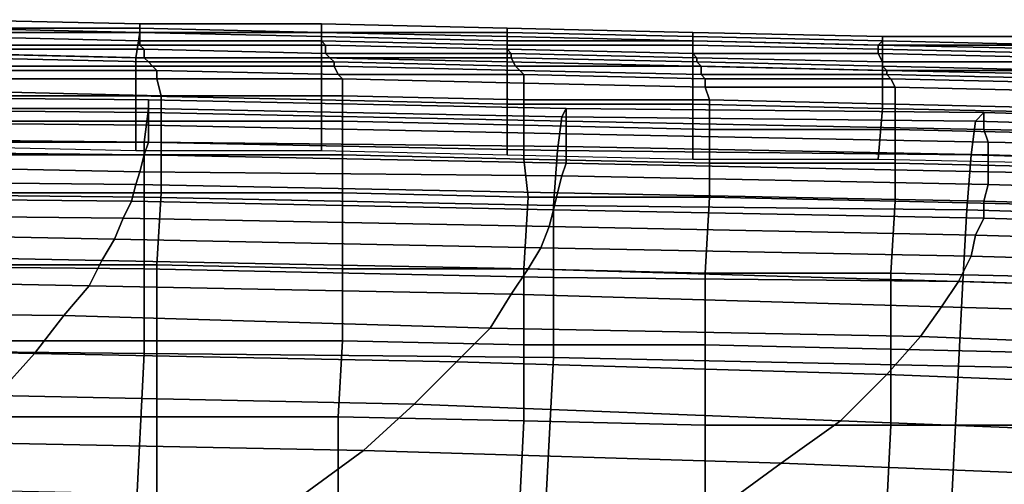
# Model space of a CAD drawing. Extents: x 0 to 0.533, y -0.174 to 0.188.
# Drawn here: x 0.239 to 0.263, y 0.177 to 0.188 of the extents above; entities that cross this region are included whole.
import ezdxf

# ---------------------------------------------------------------- set-up
doc = ezdxf.new("R2010")
doc.units = 0
doc.layers.add('COVER_1', color=7, linetype='CONTINUOUS')
doc.layers.add('PORCELAIN_1', color=7, linetype='CONTINUOUS')

msp = doc.modelspace()

# ---------------------------------------------------------------- linework, layer by layer
at = {"layer": 'COVER_1'}
for points in [[(0.2379, 0.188, 0.3551), (0.2423, 0.1879, 0.355), (0.2423, 0.1881, 0.3562), (0.2379, 0.1882, 0.3562)], [(0.2423, 0.1881, 0.3562), (0.2423, 0.188, 0.3586), (0.2379, 0.188, 0.3586), (0.2379, 0.1882, 0.3562)], [(0.2423, 0.1881, 0.3562), (0.2466, 0.1881, 0.3562), (0.2466, 0.1879, 0.3585), (0.2423, 0.188, 0.3586)], [(0.2466, 0.1881, 0.3562), (0.2423, 0.1881, 0.3562), (0.2423, 0.1879, 0.355), (0.2466, 0.1879, 0.355)], [(0.2466, 0.1881, 0.3562), (0.2466, 0.1879, 0.355), (0.251, 0.1878, 0.355), (0.251, 0.188, 0.3562)], [(0.251, 0.1879, 0.3585), (0.2466, 0.1879, 0.3585), (0.2466, 0.1881, 0.3562), (0.251, 0.188, 0.3562)], [(0.2423, 0.1879, 0.361), (0.2379, 0.1879, 0.361), (0.2379, 0.188, 0.3586), (0.2423, 0.188, 0.3586)], [(0.2423, 0.1879, 0.355), (0.2379, 0.188, 0.3551), (0.2379, 0.1874, 0.3541), (0.2422, 0.1873, 0.354)], [(0.2379, 0.1879, 0.361), (0.2423, 0.1879, 0.361), (0.2423, 0.1877, 0.3634), (0.2379, 0.1878, 0.3634)], [(0.2423, 0.1879, 0.355), (0.2422, 0.1873, 0.354), (0.2466, 0.1873, 0.354), (0.2466, 0.1879, 0.355)], [(0.2466, 0.1879, 0.3585), (0.2466, 0.1878, 0.3609), (0.2423, 0.1879, 0.361), (0.2423, 0.188, 0.3586)], [(0.2466, 0.1877, 0.3633), (0.2423, 0.1877, 0.3634), (0.2423, 0.1879, 0.361), (0.2466, 0.1878, 0.3609)], [(0.2466, 0.1879, 0.3585), (0.251, 0.1879, 0.3585), (0.251, 0.1877, 0.3608), (0.2466, 0.1878, 0.3609)], [(0.2466, 0.1873, 0.354), (0.251, 0.1872, 0.354), (0.251, 0.1878, 0.355), (0.2466, 0.1879, 0.355)], [(0.251, 0.1879, 0.3585), (0.251, 0.188, 0.3562), (0.2554, 0.1879, 0.3562), (0.2554, 0.1878, 0.3585)], [(0.251, 0.1878, 0.355), (0.2554, 0.1877, 0.355), (0.2554, 0.1879, 0.3562), (0.251, 0.188, 0.3562)], [(0.2554, 0.1877, 0.3608), (0.251, 0.1877, 0.3608), (0.251, 0.1879, 0.3585), (0.2554, 0.1878, 0.3585)], [(0.2554, 0.1879, 0.3562), (0.2599, 0.1878, 0.3562), (0.2599, 0.1877, 0.3584), (0.2554, 0.1878, 0.3585)], [(0.2599, 0.1878, 0.3562), (0.2554, 0.1879, 0.3562), (0.2554, 0.1877, 0.355), (0.2599, 0.1876, 0.355)], [(0.238, 0.1876, 0.3659), (0.2379, 0.1878, 0.3634), (0.2423, 0.1877, 0.3634), (0.2423, 0.1876, 0.3658)], [(0.2423, 0.1877, 0.3634), (0.2466, 0.1877, 0.3633), (0.2467, 0.1876, 0.3657), (0.2423, 0.1876, 0.3658)], [(0.251, 0.1877, 0.3608), (0.251, 0.1876, 0.3632), (0.2466, 0.1877, 0.3633), (0.2466, 0.1878, 0.3609)], [(0.251, 0.1875, 0.3655), (0.2467, 0.1876, 0.3657), (0.2466, 0.1877, 0.3633), (0.251, 0.1876, 0.3632)], [(0.2554, 0.1871, 0.354), (0.2554, 0.1877, 0.355), (0.251, 0.1878, 0.355), (0.251, 0.1872, 0.354)], [(0.251, 0.1877, 0.3608), (0.2554, 0.1877, 0.3608), (0.2554, 0.1876, 0.3631), (0.251, 0.1876, 0.3632)], [(0.2554, 0.1877, 0.3608), (0.2554, 0.1878, 0.3585), (0.2599, 0.1877, 0.3584), (0.2598, 0.1876, 0.3607)], [(0.2598, 0.1875, 0.363), (0.2554, 0.1876, 0.3631), (0.2554, 0.1877, 0.3608), (0.2598, 0.1876, 0.3607)], [(0.2599, 0.187, 0.354), (0.2599, 0.1876, 0.355), (0.2554, 0.1877, 0.355), (0.2554, 0.1871, 0.354)], [(0.2599, 0.1877, 0.3584), (0.2643, 0.1876, 0.3584), (0.2643, 0.1875, 0.3607), (0.2598, 0.1876, 0.3607)], [(0.2643, 0.1876, 0.355), (0.2643, 0.1878, 0.3561), (0.2599, 0.1878, 0.3562), (0.2599, 0.1876, 0.355)], [(0.2643, 0.1876, 0.3584), (0.2599, 0.1877, 0.3584), (0.2599, 0.1878, 0.3562), (0.2643, 0.1878, 0.3561)], [(0.2379, 0.1874, 0.3541), (0.2379, 0.1864, 0.3533), (0.2422, 0.1864, 0.3533), (0.2422, 0.1873, 0.354)], [(0.2424, 0.1875, 0.3682), (0.238, 0.1875, 0.3683), (0.238, 0.1876, 0.3659), (0.2423, 0.1876, 0.3658)], [(0.238, 0.1875, 0.3683), (0.2424, 0.1875, 0.3682), (0.2424, 0.1873, 0.3706), (0.2381, 0.1874, 0.3707)], [(0.2424, 0.1873, 0.3706), (0.2425, 0.1872, 0.373), (0.2382, 0.1873, 0.3731), (0.2381, 0.1874, 0.3707)], [(0.2424, 0.1875, 0.3682), (0.2423, 0.1876, 0.3658), (0.2467, 0.1876, 0.3657), (0.2467, 0.1874, 0.3681)], [(0.2468, 0.1873, 0.3704), (0.2424, 0.1873, 0.3706), (0.2424, 0.1875, 0.3682), (0.2467, 0.1874, 0.3681)], [(0.2467, 0.1876, 0.3657), (0.251, 0.1875, 0.3655), (0.2511, 0.1874, 0.3679), (0.2467, 0.1874, 0.3681)], [(0.2468, 0.1873, 0.3704), (0.2467, 0.1874, 0.3681), (0.2511, 0.1874, 0.3679), (0.2511, 0.1873, 0.3703)], [(0.2554, 0.1876, 0.3631), (0.2554, 0.1874, 0.3654), (0.251, 0.1875, 0.3655), (0.251, 0.1876, 0.3632)], [(0.2555, 0.1873, 0.3678), (0.2511, 0.1874, 0.3679), (0.251, 0.1875, 0.3655), (0.2554, 0.1874, 0.3654)], [(0.2511, 0.1874, 0.3679), (0.2555, 0.1873, 0.3678), (0.2555, 0.1872, 0.3701), (0.2511, 0.1873, 0.3703)], [(0.2554, 0.1876, 0.3631), (0.2598, 0.1875, 0.363), (0.2598, 0.1874, 0.3653), (0.2554, 0.1874, 0.3654)], [(0.2598, 0.1874, 0.3653), (0.2599, 0.1872, 0.3676), (0.2555, 0.1873, 0.3678), (0.2554, 0.1874, 0.3654)], [(0.2598, 0.1875, 0.363), (0.2598, 0.1876, 0.3607), (0.2643, 0.1875, 0.3607), (0.2643, 0.1874, 0.3629)], [(0.2643, 0.1873, 0.3652), (0.2598, 0.1874, 0.3653), (0.2598, 0.1875, 0.363), (0.2643, 0.1874, 0.3629)], [(0.2598, 0.1874, 0.3653), (0.2643, 0.1873, 0.3652), (0.2643, 0.1872, 0.3675), (0.2599, 0.1872, 0.3676)], [(0.2599, 0.187, 0.354), (0.2643, 0.187, 0.354), (0.2643, 0.1876, 0.355), (0.2599, 0.1876, 0.355)], [(0.2426, 0.1871, 0.3753), (0.2383, 0.1871, 0.3755), (0.2382, 0.1873, 0.3731), (0.2425, 0.1872, 0.373)], [(0.2422, 0.1864, 0.3533), (0.2466, 0.1863, 0.3533), (0.2466, 0.1873, 0.354), (0.2422, 0.1873, 0.354)], [(0.2424, 0.1873, 0.3706), (0.2468, 0.1873, 0.3704), (0.2469, 0.1872, 0.3728), (0.2425, 0.1872, 0.373)], [(0.2469, 0.1872, 0.3728), (0.2469, 0.1871, 0.3751), (0.2426, 0.1871, 0.3753), (0.2425, 0.1872, 0.373)], [(0.2466, 0.1863, 0.3533), (0.251, 0.1862, 0.3533), (0.251, 0.1872, 0.354), (0.2466, 0.1873, 0.354)], [(0.2512, 0.1871, 0.3726), (0.2469, 0.1872, 0.3728), (0.2468, 0.1873, 0.3704), (0.2511, 0.1873, 0.3703)], [(0.2469, 0.1872, 0.3728), (0.2512, 0.1871, 0.3726), (0.2513, 0.187, 0.3749), (0.2469, 0.1871, 0.3751)], [(0.251, 0.1862, 0.3533), (0.2554, 0.1862, 0.3533), (0.2554, 0.1871, 0.354), (0.251, 0.1872, 0.354)], [(0.2512, 0.1871, 0.3726), (0.2511, 0.1873, 0.3703), (0.2555, 0.1872, 0.3701), (0.2556, 0.1871, 0.3724)], [(0.2599, 0.1871, 0.3699), (0.2555, 0.1872, 0.3701), (0.2555, 0.1873, 0.3678), (0.2599, 0.1872, 0.3676)], [(0.2555, 0.1872, 0.3701), (0.2599, 0.1871, 0.3699), (0.26, 0.187, 0.3722), (0.2556, 0.1871, 0.3724)], [(0.2643, 0.1872, 0.3675), (0.2643, 0.187, 0.3698), (0.2599, 0.1871, 0.3699), (0.2599, 0.1872, 0.3676)], [(0.2383, 0.1871, 0.3755), (0.2426, 0.1871, 0.3753), (0.2427, 0.187, 0.3776), (0.2384, 0.187, 0.3778)], [(0.2385, 0.1868, 0.3788), (0.2384, 0.187, 0.3778), (0.2427, 0.187, 0.3776), (0.2427, 0.1868, 0.3785)], [(0.247, 0.1869, 0.3774), (0.2427, 0.187, 0.3776), (0.2426, 0.1871, 0.3753), (0.2469, 0.1871, 0.3751)], [(0.2427, 0.187, 0.3776), (0.247, 0.1869, 0.3774), (0.2471, 0.1868, 0.3783), (0.2427, 0.1868, 0.3785)], [(0.2513, 0.187, 0.3749), (0.2514, 0.1869, 0.3772), (0.247, 0.1869, 0.3774), (0.2469, 0.1871, 0.3751)], [(0.2556, 0.1869, 0.3747), (0.2513, 0.187, 0.3749), (0.2512, 0.1871, 0.3726), (0.2556, 0.1871, 0.3724)], [(0.2513, 0.187, 0.3749), (0.2556, 0.1869, 0.3747), (0.2557, 0.1868, 0.377), (0.2514, 0.1869, 0.3772)], [(0.2554, 0.1862, 0.3533), (0.2599, 0.1861, 0.3533), (0.2599, 0.187, 0.354), (0.2554, 0.1871, 0.354)], [(0.2556, 0.1869, 0.3747), (0.2556, 0.1871, 0.3724), (0.26, 0.187, 0.3722), (0.26, 0.1869, 0.3745)], [(0.2644, 0.1869, 0.372), (0.26, 0.187, 0.3722), (0.2599, 0.1871, 0.3699), (0.2643, 0.187, 0.3698)], [(0.2599, 0.187, 0.354), (0.2599, 0.1861, 0.3533), (0.2643, 0.186, 0.3533), (0.2643, 0.187, 0.354)], [(0.26, 0.187, 0.3722), (0.2644, 0.1869, 0.372), (0.2645, 0.1868, 0.3743), (0.26, 0.1869, 0.3745)], [(0.2428, 0.1864, 0.3793), (0.2385, 0.1865, 0.3796), (0.2385, 0.1868, 0.3788), (0.2427, 0.1868, 0.3785)], [(0.2428, 0.1864, 0.3793), (0.2427, 0.1868, 0.3785), (0.2471, 0.1868, 0.3783), (0.2471, 0.1864, 0.3791)], [(0.2514, 0.1867, 0.3781), (0.2471, 0.1868, 0.3783), (0.247, 0.1869, 0.3774), (0.2514, 0.1869, 0.3772)], [(0.2471, 0.1868, 0.3783), (0.2514, 0.1867, 0.3781), (0.2514, 0.1863, 0.3789), (0.2471, 0.1864, 0.3791)], [(0.2557, 0.1868, 0.377), (0.2557, 0.1866, 0.3779), (0.2514, 0.1867, 0.3781), (0.2514, 0.1869, 0.3772)], [(0.2558, 0.1863, 0.3787), (0.2514, 0.1863, 0.3789), (0.2514, 0.1867, 0.3781), (0.2557, 0.1866, 0.3779)], [(0.2601, 0.1868, 0.3767), (0.2557, 0.1868, 0.377), (0.2556, 0.1869, 0.3747), (0.26, 0.1869, 0.3745)], [(0.2557, 0.1868, 0.377), (0.2601, 0.1868, 0.3767), (0.2602, 0.1866, 0.3777), (0.2557, 0.1866, 0.3779)], [(0.2601, 0.1868, 0.3767), (0.26, 0.1869, 0.3745), (0.2645, 0.1868, 0.3743), (0.2646, 0.1867, 0.3765)], [(0.2646, 0.1865, 0.3775), (0.2602, 0.1866, 0.3777), (0.2601, 0.1868, 0.3767), (0.2646, 0.1867, 0.3765)], [(0.2385, 0.1865, 0.3796), (0.2428, 0.1864, 0.3793), (0.2428, 0.1858, 0.38), (0.2385, 0.1858, 0.3802)], [(0.2602, 0.1866, 0.3777), (0.2602, 0.1862, 0.3785), (0.2558, 0.1863, 0.3787), (0.2557, 0.1866, 0.3779)], [(0.2602, 0.1866, 0.3777), (0.2646, 0.1865, 0.3775), (0.2646, 0.1861, 0.3783), (0.2602, 0.1862, 0.3785)], [(0.2422, 0.1851, 0.353), (0.2422, 0.1864, 0.3533), (0.2379, 0.1864, 0.3533), (0.2379, 0.1852, 0.353)], [(0.2466, 0.1851, 0.353), (0.2466, 0.1863, 0.3533), (0.2422, 0.1864, 0.3533), (0.2422, 0.1851, 0.353)], [(0.2471, 0.1858, 0.3797), (0.2428, 0.1858, 0.38), (0.2428, 0.1864, 0.3793), (0.2471, 0.1864, 0.3791)], [(0.251, 0.185, 0.353), (0.251, 0.1862, 0.3533), (0.2466, 0.1863, 0.3533), (0.2466, 0.1851, 0.353)], [(0.2471, 0.1858, 0.3797), (0.2471, 0.1864, 0.3791), (0.2514, 0.1863, 0.3789), (0.2514, 0.1857, 0.3795)], [(0.2514, 0.1863, 0.3789), (0.2558, 0.1863, 0.3787), (0.2558, 0.1856, 0.3793), (0.2514, 0.1857, 0.3795)], [(0.2602, 0.1856, 0.3791), (0.2558, 0.1856, 0.3793), (0.2558, 0.1863, 0.3787), (0.2602, 0.1862, 0.3785)], [(0.2554, 0.1849, 0.353), (0.2554, 0.1862, 0.3533), (0.251, 0.1862, 0.3533), (0.251, 0.185, 0.353)], [(0.2598, 0.1849, 0.353), (0.2599, 0.1861, 0.3533), (0.2554, 0.1862, 0.3533), (0.2554, 0.1849, 0.353)], [(0.2643, 0.1848, 0.353), (0.2643, 0.186, 0.3533), (0.2599, 0.1861, 0.3533), (0.2598, 0.1849, 0.353)], [(0.2646, 0.1861, 0.3783), (0.2646, 0.1855, 0.3789), (0.2602, 0.1856, 0.3791), (0.2602, 0.1862, 0.3785)], [(0.2428, 0.1858, 0.38), (0.2428, 0.185, 0.3803), (0.2385, 0.185, 0.3805), (0.2385, 0.1858, 0.3802)], [(0.2428, 0.1858, 0.38), (0.2471, 0.1858, 0.3797), (0.2471, 0.185, 0.3801), (0.2428, 0.185, 0.3803)], [(0.2514, 0.1849, 0.3799), (0.2471, 0.185, 0.3801), (0.2471, 0.1858, 0.3797), (0.2514, 0.1857, 0.3795)], [(0.2514, 0.1849, 0.3799), (0.2514, 0.1857, 0.3795), (0.2558, 0.1856, 0.3793), (0.2558, 0.1848, 0.3796)], [(0.2558, 0.1856, 0.3793), (0.2602, 0.1856, 0.3791), (0.2602, 0.1848, 0.3794), (0.2558, 0.1848, 0.3796)], [(0.2646, 0.1847, 0.3792), (0.2602, 0.1848, 0.3794), (0.2602, 0.1856, 0.3791), (0.2646, 0.1855, 0.3789)], [(0.2428, 0.1841, 0.3805), (0.2385, 0.1841, 0.3807), (0.2385, 0.185, 0.3805), (0.2428, 0.185, 0.3803)], [(0.2471, 0.185, 0.3801), (0.2471, 0.1841, 0.3802), (0.2428, 0.1841, 0.3805), (0.2428, 0.185, 0.3803)], [(0.2471, 0.185, 0.3801), (0.2514, 0.1849, 0.3799), (0.2515, 0.184, 0.38), (0.2471, 0.1841, 0.3802)], [(0.2558, 0.184, 0.3798), (0.2515, 0.184, 0.38), (0.2514, 0.1849, 0.3799), (0.2558, 0.1848, 0.3796)], [(0.2558, 0.184, 0.3798), (0.2558, 0.1848, 0.3796), (0.2602, 0.1848, 0.3794), (0.2602, 0.1839, 0.3796)], [(0.2602, 0.1848, 0.3794), (0.2646, 0.1847, 0.3792), (0.2646, 0.1838, 0.3794), (0.2602, 0.1839, 0.3796)], [(0.2385, 0.1841, 0.3807), (0.2428, 0.1841, 0.3805), (0.2427, 0.1824, 0.3805), (0.2384, 0.1824, 0.3808)], [(0.2471, 0.1823, 0.3803), (0.2427, 0.1824, 0.3805), (0.2428, 0.1841, 0.3805), (0.2471, 0.1841, 0.3802)], [(0.2515, 0.184, 0.38), (0.2514, 0.1823, 0.3801), (0.2471, 0.1823, 0.3803), (0.2471, 0.1841, 0.3802)], [(0.2515, 0.184, 0.38), (0.2558, 0.184, 0.3798), (0.2557, 0.1822, 0.3799), (0.2514, 0.1823, 0.3801)], [(0.2601, 0.1822, 0.3796), (0.2557, 0.1822, 0.3799), (0.2558, 0.184, 0.3798), (0.2602, 0.1839, 0.3796)], [(0.2601, 0.1822, 0.3796), (0.2602, 0.1839, 0.3796), (0.2646, 0.1838, 0.3794), (0.2646, 0.1821, 0.3794)], [(0.2384, 0.1806, 0.3808), (0.2384, 0.1824, 0.3808), (0.2427, 0.1824, 0.3805), (0.2427, 0.1806, 0.3806)], [(0.2427, 0.1824, 0.3805), (0.2471, 0.1823, 0.3803), (0.2471, 0.1806, 0.3804), (0.2427, 0.1806, 0.3806)], [(0.2514, 0.1805, 0.3802), (0.2471, 0.1806, 0.3804), (0.2471, 0.1823, 0.3803), (0.2514, 0.1823, 0.3801)], [(0.2557, 0.1822, 0.3799), (0.2557, 0.1805, 0.3799), (0.2514, 0.1805, 0.3802), (0.2514, 0.1823, 0.3801)], [(0.2557, 0.1822, 0.3799), (0.2601, 0.1822, 0.3796), (0.2601, 0.1804, 0.3797), (0.2557, 0.1805, 0.3799)], [(0.2645, 0.1803, 0.3795), (0.2601, 0.1804, 0.3797), (0.2601, 0.1822, 0.3796), (0.2646, 0.1821, 0.3794)], [(0.2427, 0.1788, 0.3807), (0.2384, 0.1788, 0.3809), (0.2384, 0.1806, 0.3808), (0.2427, 0.1806, 0.3806)], [(0.2427, 0.1788, 0.3807), (0.2427, 0.1806, 0.3806), (0.2471, 0.1806, 0.3804), (0.247, 0.1788, 0.3804)], [(0.2471, 0.1806, 0.3804), (0.2514, 0.1805, 0.3802), (0.2514, 0.1787, 0.3802), (0.247, 0.1788, 0.3804)], [(0.2557, 0.1786, 0.38), (0.2514, 0.1787, 0.3802), (0.2514, 0.1805, 0.3802), (0.2557, 0.1805, 0.3799)], [(0.2601, 0.1804, 0.3797), (0.2601, 0.1786, 0.3798), (0.2557, 0.1786, 0.38), (0.2557, 0.1805, 0.3799)], [(0.2601, 0.1804, 0.3797), (0.2645, 0.1803, 0.3795), (0.2645, 0.1786, 0.3796), (0.2601, 0.1786, 0.3798)], [(0.2384, 0.1788, 0.3809), (0.2427, 0.1788, 0.3807), (0.2427, 0.177, 0.3807), (0.2384, 0.177, 0.381)], [(0.247, 0.1769, 0.3805), (0.2427, 0.177, 0.3807), (0.2427, 0.1788, 0.3807), (0.247, 0.1788, 0.3804)], [(0.247, 0.1769, 0.3805), (0.247, 0.1788, 0.3804), (0.2514, 0.1787, 0.3802), (0.2513, 0.1768, 0.3803)], [(0.2514, 0.1787, 0.3802), (0.2557, 0.1786, 0.38), (0.2557, 0.1768, 0.3801), (0.2513, 0.1768, 0.3803)], [(0.26, 0.1767, 0.3799), (0.2557, 0.1768, 0.3801), (0.2557, 0.1786, 0.38), (0.2601, 0.1786, 0.3798)], [(0.2645, 0.1786, 0.3796), (0.2644, 0.1767, 0.3796), (0.26, 0.1767, 0.3799), (0.2601, 0.1786, 0.3798)]]:
    msp.add_3dface(points, dxfattribs=at)
at = {"layer": 'PORCELAIN_1'}
for points in [[(0.2327, 0.1861, 0.3432), (0.2327, 0.1864, 0.3411), (0.2425, 0.1863, 0.3411), (0.2425, 0.1861, 0.3431)], [(0.2327, 0.1861, 0.3379), (0.2425, 0.186, 0.3379), (0.2425, 0.1863, 0.3411), (0.2327, 0.1864, 0.3411)], [(0.2425, 0.1863, 0.3411), (0.2524, 0.1861, 0.3411), (0.2523, 0.1859, 0.3431), (0.2425, 0.1861, 0.3431)], [(0.2524, 0.1861, 0.3411), (0.2425, 0.1863, 0.3411), (0.2425, 0.186, 0.3379), (0.2524, 0.1858, 0.3379)], [(0.2425, 0.186, 0.3379), (0.2327, 0.1861, 0.3379), (0.2326, 0.1858, 0.3347), (0.2425, 0.1857, 0.3347)], [(0.2424, 0.1853, 0.3449), (0.2327, 0.1853, 0.3449), (0.2327, 0.1861, 0.3432), (0.2425, 0.1861, 0.3431)], [(0.2424, 0.1853, 0.3449), (0.2425, 0.1861, 0.3431), (0.2523, 0.1859, 0.3431), (0.2522, 0.1851, 0.3448)], [(0.2524, 0.1855, 0.3347), (0.2524, 0.1858, 0.3379), (0.2425, 0.186, 0.3379), (0.2425, 0.1857, 0.3347)], [(0.2621, 0.1858, 0.343), (0.2523, 0.1859, 0.3431), (0.2524, 0.1861, 0.3411), (0.2623, 0.186, 0.341)], [(0.2623, 0.1856, 0.3379), (0.2623, 0.186, 0.341), (0.2524, 0.1861, 0.3411), (0.2524, 0.1858, 0.3379)], [(0.2722, 0.1857, 0.341), (0.2721, 0.1855, 0.343), (0.2621, 0.1858, 0.343), (0.2623, 0.186, 0.341)], [(0.2623, 0.1856, 0.3379), (0.2723, 0.1854, 0.3379), (0.2722, 0.1857, 0.341), (0.2623, 0.186, 0.341)], [(0.2425, 0.1853, 0.3313), (0.2425, 0.1857, 0.3347), (0.2326, 0.1858, 0.3347), (0.2326, 0.1854, 0.3313)], [(0.2523, 0.1859, 0.3431), (0.2621, 0.1858, 0.343), (0.262, 0.185, 0.3448), (0.2522, 0.1851, 0.3448)], [(0.2524, 0.1855, 0.3347), (0.2624, 0.1853, 0.3347), (0.2623, 0.1856, 0.3379), (0.2524, 0.1858, 0.3379)], [(0.272, 0.1847, 0.3448), (0.262, 0.185, 0.3448), (0.2621, 0.1858, 0.343), (0.2721, 0.1855, 0.343)], [(0.2425, 0.1853, 0.3313), (0.2524, 0.1852, 0.3313), (0.2524, 0.1855, 0.3347), (0.2425, 0.1857, 0.3347)], [(0.2723, 0.1854, 0.3379), (0.2623, 0.1856, 0.3379), (0.2624, 0.1853, 0.3347), (0.2724, 0.1851, 0.3348)], [(0.2325, 0.1851, 0.3278), (0.2424, 0.185, 0.3279), (0.2425, 0.1853, 0.3313), (0.2326, 0.1854, 0.3313)], [(0.2327, 0.1853, 0.3449), (0.2424, 0.1853, 0.3449), (0.2424, 0.184, 0.3463), (0.2327, 0.1841, 0.3463)], [(0.2521, 0.1838, 0.3462), (0.2424, 0.184, 0.3463), (0.2424, 0.1853, 0.3449), (0.2522, 0.1851, 0.3448)], [(0.2524, 0.1852, 0.3313), (0.2425, 0.1853, 0.3313), (0.2424, 0.185, 0.3279), (0.2524, 0.1848, 0.3279)], [(0.2624, 0.1853, 0.3347), (0.2524, 0.1855, 0.3347), (0.2524, 0.1852, 0.3313), (0.2624, 0.185, 0.3314)], [(0.2624, 0.1853, 0.3347), (0.2624, 0.185, 0.3314), (0.2725, 0.1847, 0.3315), (0.2724, 0.1851, 0.3348)], [(0.2424, 0.185, 0.3279), (0.2325, 0.1851, 0.3278), (0.2324, 0.1848, 0.3243), (0.2423, 0.1846, 0.3243)], [(0.2521, 0.1838, 0.3462), (0.2522, 0.1851, 0.3448), (0.262, 0.185, 0.3448), (0.2619, 0.1837, 0.3463)], [(0.2524, 0.1852, 0.3313), (0.2524, 0.1848, 0.3279), (0.2624, 0.1846, 0.328), (0.2624, 0.185, 0.3314)], [(0.2424, 0.185, 0.3279), (0.2423, 0.1846, 0.3243), (0.2523, 0.1845, 0.3244), (0.2524, 0.1848, 0.3279)], [(0.262, 0.185, 0.3448), (0.272, 0.1847, 0.3448), (0.2718, 0.1834, 0.3462), (0.2619, 0.1837, 0.3463)], [(0.2624, 0.1846, 0.328), (0.2726, 0.1844, 0.3281), (0.2725, 0.1847, 0.3315), (0.2624, 0.185, 0.3314)], [(0.2324, 0.1848, 0.3243), (0.2323, 0.1844, 0.3205), (0.2422, 0.1843, 0.3206), (0.2423, 0.1846, 0.3243)], [(0.2422, 0.1843, 0.3206), (0.2522, 0.1841, 0.3207), (0.2523, 0.1845, 0.3244), (0.2423, 0.1846, 0.3243)], [(0.2523, 0.1845, 0.3244), (0.2624, 0.1843, 0.3245), (0.2624, 0.1846, 0.328), (0.2524, 0.1848, 0.3279)], [(0.2726, 0.1844, 0.3281), (0.2624, 0.1846, 0.328), (0.2624, 0.1843, 0.3245), (0.2727, 0.184, 0.3246)], [(0.2322, 0.184, 0.3167), (0.2421, 0.1839, 0.3169), (0.2422, 0.1843, 0.3206), (0.2323, 0.1844, 0.3205)], [(0.2624, 0.1843, 0.3245), (0.2523, 0.1845, 0.3244), (0.2522, 0.1841, 0.3207), (0.2623, 0.1839, 0.3208)], [(0.2522, 0.1841, 0.3207), (0.2422, 0.1843, 0.3206), (0.2421, 0.1839, 0.3169), (0.2521, 0.1837, 0.317)], [(0.2727, 0.1836, 0.3209), (0.2727, 0.184, 0.3246), (0.2624, 0.1843, 0.3245), (0.2623, 0.1839, 0.3208)], [(0.2421, 0.1839, 0.3169), (0.2322, 0.184, 0.3167), (0.232, 0.1836, 0.3127), (0.2419, 0.1835, 0.3128)], [(0.2326, 0.1824, 0.3472), (0.2327, 0.1841, 0.3463), (0.2424, 0.184, 0.3463), (0.2424, 0.1823, 0.3472)], [(0.252, 0.1833, 0.3129), (0.2521, 0.1837, 0.317), (0.2421, 0.1839, 0.3169), (0.2419, 0.1835, 0.3128)], [(0.2424, 0.184, 0.3463), (0.2521, 0.1838, 0.3462), (0.2521, 0.1821, 0.3472), (0.2424, 0.1823, 0.3472)], [(0.2623, 0.1835, 0.3171), (0.2623, 0.1839, 0.3208), (0.2522, 0.1841, 0.3207), (0.2521, 0.1837, 0.317)], [(0.2623, 0.1835, 0.3171), (0.2726, 0.1832, 0.3171), (0.2727, 0.1836, 0.3209), (0.2623, 0.1839, 0.3208)], [(0.252, 0.1833, 0.3129), (0.2621, 0.1831, 0.313), (0.2623, 0.1835, 0.3171), (0.2521, 0.1837, 0.317)], [(0.2618, 0.182, 0.3472), (0.2521, 0.1821, 0.3472), (0.2521, 0.1838, 0.3462), (0.2619, 0.1837, 0.3463)], [(0.2618, 0.182, 0.3472), (0.2619, 0.1837, 0.3463), (0.2718, 0.1834, 0.3462), (0.2716, 0.1817, 0.3472)], [(0.2417, 0.183, 0.3084), (0.2419, 0.1835, 0.3128), (0.232, 0.1836, 0.3127), (0.2318, 0.1832, 0.3083)], [(0.2417, 0.183, 0.3084), (0.2518, 0.1828, 0.3085), (0.252, 0.1833, 0.3129), (0.2419, 0.1835, 0.3128)], [(0.2726, 0.1832, 0.3171), (0.2623, 0.1835, 0.3171), (0.2621, 0.1831, 0.313), (0.2725, 0.1828, 0.313)], [(0.2315, 0.1827, 0.3034), (0.2414, 0.1825, 0.3035), (0.2417, 0.183, 0.3084), (0.2318, 0.1832, 0.3083)], [(0.2621, 0.1831, 0.313), (0.252, 0.1833, 0.3129), (0.2518, 0.1828, 0.3085), (0.262, 0.1826, 0.3085)], [(0.2518, 0.1828, 0.3085), (0.2417, 0.183, 0.3084), (0.2414, 0.1825, 0.3035), (0.2515, 0.1823, 0.3035)], [(0.2723, 0.1823, 0.3085), (0.2725, 0.1828, 0.313), (0.2621, 0.1831, 0.313), (0.262, 0.1826, 0.3085)], [(0.2617, 0.182, 0.3036), (0.262, 0.1826, 0.3085), (0.2518, 0.1828, 0.3085), (0.2515, 0.1823, 0.3035)], [(0.2414, 0.1825, 0.3035), (0.2315, 0.1827, 0.3034), (0.2311, 0.1821, 0.2979), (0.2411, 0.1819, 0.298)], [(0.2511, 0.1817, 0.298), (0.2515, 0.1823, 0.3035), (0.2414, 0.1825, 0.3035), (0.2411, 0.1819, 0.298)], [(0.2617, 0.182, 0.3036), (0.2721, 0.1817, 0.3036), (0.2723, 0.1823, 0.3085), (0.262, 0.1826, 0.3085)], [(0.2424, 0.1803, 0.3476), (0.2326, 0.1804, 0.3476), (0.2326, 0.1824, 0.3472), (0.2424, 0.1823, 0.3472)], [(0.2424, 0.1803, 0.3476), (0.2424, 0.1823, 0.3472), (0.2521, 0.1821, 0.3472), (0.2521, 0.1802, 0.3476)], [(0.2511, 0.1817, 0.298), (0.2613, 0.1814, 0.2981), (0.2617, 0.182, 0.3036), (0.2515, 0.1823, 0.3035)], [(0.2405, 0.1812, 0.2916), (0.2411, 0.1819, 0.298), (0.2311, 0.1821, 0.2979), (0.2306, 0.1813, 0.2915)], [(0.2521, 0.1821, 0.3472), (0.2618, 0.182, 0.3472), (0.2617, 0.18, 0.3476), (0.2521, 0.1802, 0.3476)], [(0.2405, 0.1812, 0.2916), (0.2506, 0.1809, 0.2916), (0.2511, 0.1817, 0.298), (0.2411, 0.1819, 0.298)], [(0.2721, 0.1817, 0.3036), (0.2617, 0.182, 0.3036), (0.2613, 0.1814, 0.2981), (0.2717, 0.1811, 0.298)], [(0.2713, 0.1798, 0.3476), (0.2617, 0.18, 0.3476), (0.2618, 0.182, 0.3472), (0.2716, 0.1817, 0.3472)], [(0.2613, 0.1814, 0.2981), (0.2511, 0.1817, 0.298), (0.2506, 0.1809, 0.2916), (0.2608, 0.1807, 0.2916)], [(0.2711, 0.1803, 0.2913), (0.2717, 0.1811, 0.298), (0.2613, 0.1814, 0.2981), (0.2608, 0.1807, 0.2916)], [(0.2299, 0.1805, 0.2841), (0.2398, 0.1803, 0.2842), (0.2405, 0.1812, 0.2916), (0.2306, 0.1813, 0.2915)], [(0.2506, 0.1809, 0.2916), (0.2405, 0.1812, 0.2916), (0.2398, 0.1803, 0.2842), (0.2498, 0.1801, 0.2842)], [(0.26, 0.1798, 0.2841), (0.2608, 0.1807, 0.2916), (0.2506, 0.1809, 0.2916), (0.2498, 0.1801, 0.2842)], [(0.26, 0.1798, 0.2841), (0.2702, 0.1794, 0.2838), (0.2711, 0.1803, 0.2913), (0.2608, 0.1807, 0.2916)], [(0.2398, 0.1803, 0.2842), (0.2299, 0.1805, 0.2841), (0.229, 0.1795, 0.2761), (0.2389, 0.1793, 0.2762)], [(0.2326, 0.1804, 0.3476), (0.2424, 0.1803, 0.3476), (0.2422, 0.1764, 0.3476), (0.2326, 0.1764, 0.3476)], [(0.2488, 0.1791, 0.2762), (0.2498, 0.1801, 0.2842), (0.2398, 0.1803, 0.2842), (0.2389, 0.1793, 0.2762)], [(0.2519, 0.1763, 0.3476), (0.2422, 0.1764, 0.3476), (0.2424, 0.1803, 0.3476), (0.2521, 0.1802, 0.3476)], [(0.2519, 0.1763, 0.3476), (0.2521, 0.1802, 0.3476), (0.2617, 0.18, 0.3476), (0.2615, 0.1761, 0.3476)], [(0.2488, 0.1791, 0.2762), (0.2589, 0.1787, 0.2761), (0.26, 0.1798, 0.2841), (0.2498, 0.1801, 0.2842)], [(0.2617, 0.18, 0.3476), (0.2713, 0.1798, 0.3476), (0.2711, 0.1758, 0.3476), (0.2615, 0.1761, 0.3476)], [(0.2702, 0.1794, 0.2838), (0.26, 0.1798, 0.2841), (0.2589, 0.1787, 0.2761), (0.269, 0.1783, 0.2758)], [(0.2377, 0.1782, 0.268), (0.2476, 0.178, 0.268), (0.2488, 0.1791, 0.2762), (0.2389, 0.1793, 0.2762)], [(0.2589, 0.1787, 0.2761), (0.2488, 0.1791, 0.2762), (0.2476, 0.178, 0.268), (0.2575, 0.1777, 0.2679)], [(0.2676, 0.1773, 0.2675), (0.269, 0.1783, 0.2758), (0.2589, 0.1787, 0.2761), (0.2575, 0.1777, 0.2679)], [(0.2476, 0.178, 0.268), (0.2377, 0.1782, 0.268), (0.2364, 0.1771, 0.2597), (0.2461, 0.1769, 0.2597)], [(0.256, 0.1766, 0.2596), (0.2575, 0.1777, 0.2679), (0.2476, 0.178, 0.268), (0.2461, 0.1769, 0.2597)], [(0.256, 0.1766, 0.2596), (0.2659, 0.1761, 0.2592), (0.2676, 0.1773, 0.2675), (0.2575, 0.1777, 0.2679)]]:
    msp.add_3dface(points, dxfattribs=at)

doc.saveas('drawing.dxf')
